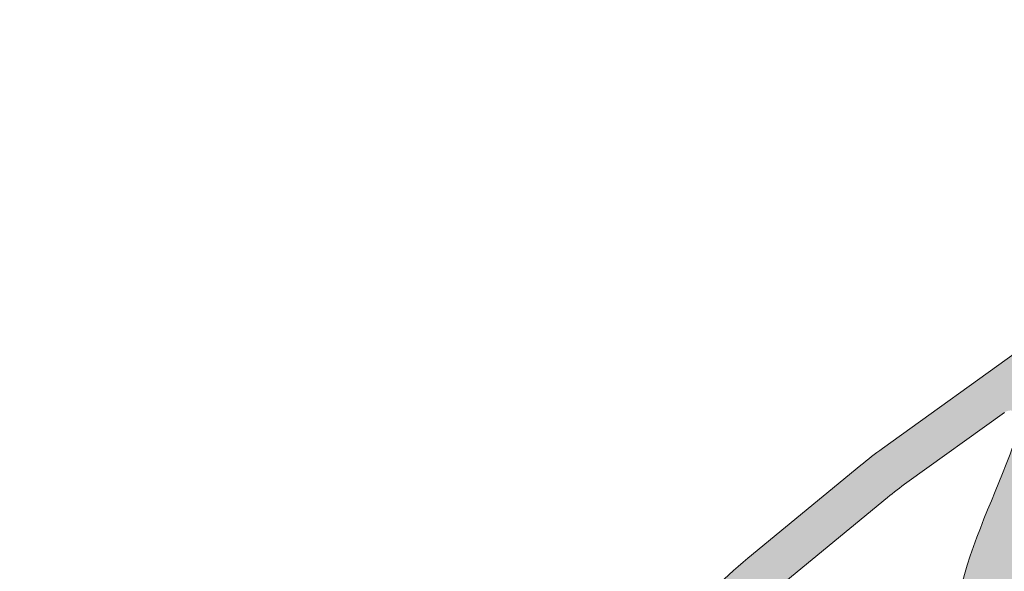
# Model space of a CAD drawing. Units: millimetres. Extents: x 3733 to 76211, y 7854 to 25326.
# Drawn here: x 21740 to 21787, y 23472 to 23498 of the extents above; entities that cross this region are included whole.
import ezdxf

# ---------------------------------------------------------------- set-up
doc = ezdxf.new("R2010")
doc.units = ezdxf.units.MM
doc.linetypes.add('ISO03W100', pattern=[30, 12, -18])
doc.styles.get("Standard").update_dxf_attribs({"font": 'arial.ttf'})
doc.dimstyles.new('ISO-25', dxfattribs={"dimtxt": 2.5, "dimasz": 2.5, "dimexe": 1.25, "dimexo": 0.625, "dimtad": 1, "dimtxsty": 'Standard', "dimcen": 2.5, "dimadec": 0, "dimazin": 0, "dimtfac": 1, "dimtmove": 0, "dimatfit": 3, "dimfxl": 1, "dimarcsym": 0})

# ---------------------------------------------------------------- blocks, each defined once
blk = doc.blocks.new('21200BC')
h = blk.add_hatch(color=256)
h.set_gradient(color1=(255, 0, 0), color2=(220, 0, 0), rotation=90.00000000000003, one_color=1, tint=0.4300000071525574)
edge = h.paths.add_edge_path()
edge.add_line((9.101249260140378, 6.129999999999995), (9.101249260140378, 3.699999999999989))
edge.add_arc((8.90124926014039, 3.699999999999989), 0.2, 270, 360, ccw=False)
edge.add_line((8.90124926014039, 3.5), (4.051249260140366, 3.5))
edge.add_arc((4.051249260140366, 3.300000000000011), 0.2, 90, 180)
edge.add_line((3.851249260140378, 3.300000000000011), (3.851249260140378, 0))
edge.add_line((3.851249260140378, 0), (6.101249260140378, 0))
edge.add_line((6.101249260140378, 0.09999999999999432), (6.268717797316924, 0.2093356714706829))
edge.add_line((6.268717797316924, 0.2093356714706829), (6.405387386655264, 0))
edge.add_line((6.405387386655264, 0), (21.29711113362544, 0))
edge.add_line((21.29711113362544, 0), (21.43378072296383, 0.2093356714706829))
edge.add_line((21.43378072296383, 0.2093356714706829), (21.60124926014038, 0.09999999999999432))
edge.add_line((21.60124926014038, 0), (23.65124926014039, 0))
edge.add_arc((23.65124926014039, 0.1999999999999886), 0.2, 270, 360)
edge.add_line((23.85124926014038, 0.1999999999999886), (23.85124926014038, 3.300000000000011))
edge.add_arc((23.65124926014039, 3.300000000000011), 0.2, 0, 90)
edge.add_line((23.65124926014039, 3.5), (18.80124926014037, 3.5))
edge.add_arc((18.80124926014037, 3.699999999999989), 0.2, 180, 270, ccw=False)
edge.add_line((18.60124926014038, 3.699999999999989), (18.60124926014038, 5.930093153321309))
edge.add_arc((18.80124926014037, 5.930093153321309), 0.1999999999999886, 89.95621770640793, 180, ccw=False)
edge.add_spline(control_points=[(18.80140208916089, 6.13009309492989), (22.58321188542817, 6.127203242665331), (26.35124926014038, 5.772937608980413)], knot_values=[0.02577914746855854, 0.02577914746855854, 0.02577914746855854, 1, 1, 1], degree=2, periodic=0)
edge.add_line((26.35124926014038, 5.772937608980413), (26.56138808859663, 5.637506176975023))
edge.add_line((26.56138808859663, 5.637506176975023), (26.69681952060205, 5.847645005431275))
edge.add_line((26.69681952060205, 5.847645005431275), (26.54590575451715, 5.944906742352288))
edge.add_line((26.54590575451715, 5.944906742352288), (27.54023932147129, 13.70330908243363))
edge.add_arc((7.702498520280756, 16.2457567032865), 20.00000000000001, 352.6966628208947, 366.6450037999432)
edge.add_line((27.56814212282291, 18.56010418298266), (26.76200672180147, 25.47972135913224))
edge.add_arc((6.89636311925932, 23.16537387943606), 20.00000000032886, 6.645003799943198, 10.3946857632055)
edge.add_line((26.5681273176055, 26.77393222562071), (24.88619080858734, 35.9428731787242))
edge.add_spline(control_points=[(24.88619080858734, 35.9428731787242), (24.04318671352814, 41.76646621233607), (20.58352929580752, 48.60303393618693), (13.85124926014038, 49)], knot_values=[0, 0, 0, 0, 1, 1, 1, 1], degree=3, periodic=0)
edge.add_spline(control_points=[(13.85124926014038, 49), (7.118969224473233, 48.6030339361869), (3.659311806752669, 41.76646621233607), (2.816307711693412, 35.9428731787242)], knot_values=[0, 0, 0, 0, 1, 1, 1, 1], degree=3, periodic=0)
edge.add_line((2.816307711693412, 35.9428731787242), (1.134371202675254, 26.77393222562071))
edge.add_arc((20.80613540102144, 23.16537387943606), 20.00000000032886, 169.6053142367945, 173.3549962000568)
edge.add_line((0.940491798479286, 25.47972135913224), (0.1343563974578501, 18.56010418298266))
edge.add_arc((20, 16.2457567032865), 20.00000000000001, 173.3549962000568, 187.3033371791067)
edge.add_line((0.1622591988094655, 13.70330908243363), (1.156592765763605, 5.944906742352288))
edge.add_line((1.156592765763605, 5.944906742352288), (1.005678999678707, 5.847645005431275))
edge.add_line((1.005678999678707, 5.847645005431275), (1.141110431684126, 5.637506176975023))
edge.add_line((1.141110431684126, 5.637506176975023), (1.351249260140378, 5.772937608980413))
edge.add_spline(control_points=[(1.351249260140378, 5.772937608980413), (5.218993791497155, 6.136577570868297), (9.101249260140378, 6.129999999999995)], knot_values=[0, 0, 0, 1, 1, 1], degree=2, periodic=0)
edge = h.paths.add_edge_path(flags=16)
edge.add_spline(control_points=[(6.286990069931335, 37.88276894294211), (6.419087512117073, 38.35395747524996), (6.978787995332993, 40.09162029463687), (8.093078332911205, 42.26830996943963), (9.601108249627146, 44.0429488184412), (10.85319909346697, 45.04726851648266), (12.00152800427367, 45.60645785437427), (13.00696233458194, 45.88670960882237), (13.57318747385051, 45.96937321793351), (13.85124926014038, 45.99262220770254)], knot_values=[0.1548928828047669, 0.1548928828047669, 0.1548928828047669, 0.1548928828047669, 0.2468864045094687, 0.4937728090189375, 0.6172160112736719, 0.7406592135284062, 0.8641024157831406, 0.9258240169105079, 0.987545618037875, 0.987545618037875, 0.987545618037875, 0.987545618037875], degree=3, periodic=0)
edge.add_spline(control_points=[(13.85124926014038, 45.99262220770257), (14.12931104642871, 45.96937321793453), (14.69553618569421, 45.88670960882556), (15.70097051599748, 45.60645785438211), (16.84929942679923, 45.04726851649721), (18.10139027063474, 44.04294881846536), (19.60942018734727, 42.26830996947865), (20.72371052493651, 40.09162029467049), (21.28341100815845, 38.35395747527005), (21.41550845034942, 37.88276894294208)], knot_values=[0, 0, 0, 0, 0.06172160112736713, 0.1234432022547344, 0.2468864045094687, 0.3703296067642032, 0.4937728090189376, 0.7406592135284065, 0.8326527352376638, 0.8326527352376638, 0.8326527352376638, 0.8326527352376638], degree=3, periodic=0)
edge.add_spline(control_points=[(21.41550845035226, 37.88276894293196), (21.43682769508774, 37.60942217626882), (21.38758277974551, 36.33426410833795), (19.06444814379705, 31.54764163881967), (17.56318777293694, 27.31769132200063), (16.35124926014038, 23.54495749310459)], knot_values=[0.06225506597747878, 0.06225506597747878, 0.06225506597747878, 0.06225506597747878, 0.1128292346882138, 0.3007788412709827, 1, 1, 1, 1], degree=3, periodic=0)
edge.add_line((16.35124926014038, 23.54495749310459), (11.35124926014038, 23.54495749310459))
edge = h.paths.add_edge_path(flags=16)
edge.add_arc((7.702498520280756, 16.2457567032865), 18, -7.303337179105199, 6.645003799943083, ccw=False)
edge.add_line((25.55646524135221, 13.95755384451891), (24.83240620251883, 8.307999682881075))
edge.add_line((24.83240620251883, 8.307999682881075), (23.56556239490101, 8.389375120198764))
edge.add_line((23.56556239490101, 8.389375120198764), (18.60124926014038, 12.5506422491456))
edge.add_arc((18.35124926014038, 18.04495749310459), 5.500000000000004, 272.6052512650579, 359.7075640294306)
edge.add_arc((18.35124926014038, 18.04495749310459), 5.500000000000004, 0.2924359705702596, 87.39474873494272)
edge.add_spline(control_points=[(18.60124926014038, 23.53927273706356), (20.07245634633529, 25.6112904275214), (21.04377321230101, 28.65569911088437), (22.32686071106616, 31.56818977909688), (22.6298914429903, 32.17347297931079)], knot_values=[0.1291001823720008, 0.1291001823720008, 0.1291001823720008, 0.1291001823720008, 0.8146024353892862, 1, 1, 1, 1], degree=3, periodic=0)
edge.add_arc((23.07699000491044, 31.94963626219553), 0.5000000000000054, 10.39468576320371, 153.405488396024, ccw=False)
edge.add_line((23.56878410986099, 32.03985022084865), (24.6009508976415, 26.41307639097852))
edge.add_arc((6.89636311925932, 23.16537387943606), 18.00000000016443, 6.645003799943083, 10.394685763205473, ccw=False)
edge.add_line((24.77544236154728, 25.24828661116263), (25.58157776256871, 18.32866943501304))
h.paths.add_polyline_path([(9.866019305505176, 13.57449758383405, -1.121757078050398), (9.86601930550512, 22.51541740237514), (9.86601930550512, 19.6949574931046), (17.83647921477564, 19.6949574931046), (17.83647921477564, 22.51541740237514, -1.121757078050384), (17.83647921477569, 13.57449758383405), (17.83647921477564, 16.39495749310458), (9.86601930550512, 16.39495749310458)], flags=16)
edge = h.paths.add_edge_path(flags=16)
edge.add_line((4.136936125379748, 8.389375120198764), (2.87009231776193, 8.307999682881075))
edge.add_line((2.87009231776193, 8.307999682881075), (2.146033278928542, 13.95755384451891))
edge.add_arc((20, 16.2457567032865), 18, 173.3549962000568, 187.3033371791066, ccw=False)
edge.add_line((2.120920757712042, 18.32866943501304), (2.927056158733478, 25.24828661116263))
edge.add_arc((20.80613540102144, 23.16537387943606), 18.00000000032885, 169.6053142367945, 173.3549962000567, ccw=False)
edge.add_line((3.101547622477483, 26.41307639100819), (4.133714410419771, 32.03985022084868))
edge.add_arc((4.625508515370313, 31.94963626219553), 0.4999999999999997, 26.594511603976002, 169.6053142367918, ccw=False)
edge.add_spline(control_points=[(5.072607077290456, 32.17347297931079), (5.375637809214709, 31.56818977909666), (6.658725307979523, 28.65569911088488), (7.630042173945583, 25.61129042752108), (9.101249260140378, 23.53927273706356)], knot_values=[0.1291001823719992, 0.1291001823719992, 0.1291001823719992, 0.1291001823719992, 0.3144977469827133, 1, 1, 1, 1], degree=3, periodic=0)
edge.add_arc((9.351249260140378, 18.04495749310459), 5.500000000000004, 92.60525126505729, 179.7075640294297)
edge.add_arc((9.351249260140378, 18.04495749310459), 5.500000000000004, 180.2924359705711, 267.3947487349433)
edge.add_line((9.101249260140378, 12.5506422491456), (4.136936125379748, 8.389375120198764))
edge = h.paths.add_edge_path(flags=16)
edge.add_line((15.48547538339818, 12.55269185121719), (20.30172005277194, 8.515541074547485))
edge.add_spline(control_points=[(20.30172005277194, 8.515541074547485), (17.36171389730038, 8.847441919294255), (14.45879642299792, 8.46808266084875)], knot_values=[0, 0, 0, 1, 1, 1], degree=2, periodic=0)
edge.add_spline(control_points=[(14.45879642299792, 8.46808266084875), (14.08197621298063, 8.289249559380465), (13.85124926014038, 8.307999682881075)], knot_values=[0, 0, 0, 1, 1, 1], degree=2, periodic=0)
edge.add_spline(control_points=[(13.85124926014038, 8.307999682881075), (13.62052230730012, 8.289249559380465), (13.24370209728283, 8.46808266084875)], knot_values=[0, 0, 0, 1, 1, 1], degree=2, periodic=0)
edge.add_spline(control_points=[(13.24370209728283, 8.46808266084875), (10.34078462298038, 8.847441919294255), (7.400778467508815, 8.515541074547485)], knot_values=[0, 0, 0, 1, 1, 1], degree=2, periodic=0)
edge.add_line((7.400778467508815, 8.515541074547485), (12.21702313688257, 12.55269185121719))
edge.add_line((12.21702313688257, 12.55269185121719), (15.48547538339818, 12.55269185121719))
at = {"color": 1, "linetype": 'Continuous', "lineweight": 15}
for p, q in [((1.134371202675254, 26.77393222562071), (2.816307711693412, 35.9428731787242)), ((3.101547622477483, 26.41307639100819), (4.133714410419771, 32.03985022084868)), ((0.1343563974578501, 18.56010418298266), (0.940491798479286, 25.47972135913224)), ((2.120920757712042, 18.32866943501304), (2.927056158733478, 25.24828661116263))]:
    blk.add_line(p, q, dxfattribs=at)
for centre, radius, start, end in [((20.80613540102144, 23.16537387943606), 20.00000000032886, 169.6053142367945, 173.3549962000567), ((20.80613540102144, 23.16537387943606), 18.00000000032885, 169.6053142367945, 173.3549962000567), ((20, 16.2457567032865), 20.00000000000001, 173.3549962000568, 187.3033371791067)]:
    blk.add_arc(centre, radius, start, end, dxfattribs=at)
for points, knots in [([(6.286990069928493, 37.88276894293202), (6.265670825193013, 37.60942217626888), (6.314915740535184, 36.33426410833781), (8.638050376483761, 31.54764163881995), (10.1393107473437, 27.31769132200012), (11.35124926014038, 23.54495749310459)], [0.06225506597748018, 0.06225506597748018, 0.06225506597748018, 0.06225506597748018, 0.1128292346882138, 0.3007788412709827, 1, 1, 1, 1]), ([(5.072607077290456, 32.17347297931079), (5.375637809214709, 31.56818977909666), (6.658725307979523, 28.65569911088488), (7.630042173945583, 25.61129042752108), (9.101249260140378, 23.53927273706356)], [0.1291001823719992, 0.1291001823719992, 0.1291001823719992, 0.1291001823719992, 0.3144977469827133, 1, 1, 1, 1])]:
    blk.add_open_spline(points, degree=3, knots=knots, dxfattribs=at)

msp = doc.modelspace()

# ---------------------------------------------------------------- linework, layer by layer
at = {"linetype": 'ISO03W100', "lineweight": 5, "ltscale": 4}
for radius, start, end in [(1500, 46.39656896804092, 134.3563762437319), (1470, 45.37966987177126, 134.1403349053527)]:
    msp.add_arc((22793.04770951814, 22369.43335125101, 42672.47831188152), radius, start, end, dxfattribs=at)

# ---------------------------------------------------------------- block references
at = {"lineweight": 5, "rotation": 316.1041752407523}
msp.add_blockref('21200BC', (21761.71770385186, 23458.8978041267, 39908.71676318454), dxfattribs=at)

# ---------------------------------------------------------------- leaders
at = {"color": 0, "lineweight": 5, "ltscale": 25}
msp.add_leader([(21805.67305338673, 23484.60353020737, 42672.47831191868), (21399.39265164113, 24091.02624106488, 42672.47831191868), (20987.06363897915, 24091.02624106488, 42672.47831191868)], dimstyle='ISO-25', override={"dimasz": 20}, dxfattribs=at)

doc.saveas('drawing.dxf')
